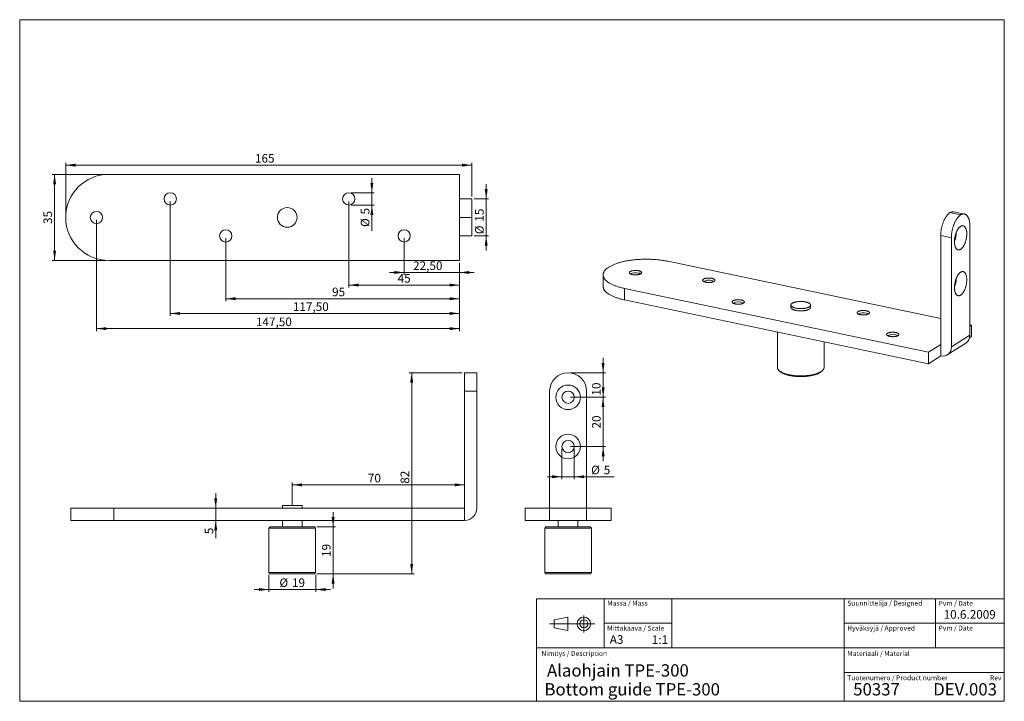
# Model space of a CAD drawing. Units: millimetres. Extents: x 10 to 410, y 10 to 287.
import ezdxf

# ---------------------------------------------------------------- set-up
doc = ezdxf.new("R2010")
doc.units = ezdxf.units.MM
doc.styles.add('SLDTEXTSTYLE0', font='TXT', dxfattribs={"width": 0.605})
doc.dimstyles.new('SLDDIMSTYLE0', dxfattribs={"dimtxt": 3.5, "dimasz": 4, "dimexe": 0, "dimexo": 0.0625, "dimgap": 0.875, "dimtad": 1, "dimrnd": 1e-09, "dimzin": 12, "dimdsep": 46, "dimtxsty": 'SLDTEXTSTYLE0', "dimsah": 1, "dimcen": 0.09, "dimadec": 0, "dimazin": 3, "dimtfac": 1, "dimtdec": 3, "dimtmove": 0, "dimatfit": 0, "dimfxl": 0, "dimfrac": 2, "dimtolj": 1, "dimtzin": 12, "dimarcsym": 0})
doc.dimstyles.new('SLDDIMSTYLE1', dxfattribs={"dimtxt": 3.5, "dimasz": 4, "dimexe": 0, "dimexo": 0.0625, "dimgap": 0.875, "dimtad": 1, "dimdec": 0, "dimrnd": 1e-09, "dimzin": 12, "dimdsep": 46, "dimtxsty": 'SLDTEXTSTYLE0', "dimsah": 1, "dimcen": 0.09, "dimadec": 0, "dimazin": 3, "dimtfac": 1, "dimtdec": 3, "dimtofl": 0, "dimtmove": 0, "dimatfit": 3, "dimfxl": 0, "dimfrac": 2, "dimtolj": 1, "dimtzin": 12, "dimarcsym": 0})
doc.dimstyles.new('SLDDIMSTYLE2', dxfattribs={"dimtxt": 3.5, "dimasz": 4, "dimexe": 0, "dimexo": 0.0625, "dimgap": 0.875, "dimtad": 1, "dimrnd": 1e-09, "dimzin": 12, "dimdsep": 46, "dimtxsty": 'SLDTEXTSTYLE0', "dimsah": 1, "dimcen": 0.09, "dimadec": 0, "dimazin": 3, "dimtfac": 1, "dimtdec": 3, "dimtofl": 0, "dimtmove": 0, "dimatfit": 3, "dimfxl": 0, "dimfrac": 2, "dimtolj": 1, "dimtzin": 12, "dimarcsym": 0})

# ---------------------------------------------------------------- blocks, each defined once
blk = doc.blocks.new('*D1')
at = {"color": 7, "linetype": 'Continuous', "lineweight": 0}
for p, q in [((111.24, 61.34), (111.24, 54.43)), ((130.24, 61.34), (130.24, 54.43)), ((111.24, 55.43), (105.24, 55.43)), ((130.24, 55.43), (111.24, 55.43)), ((130.24, 55.43), (136.24, 55.43))]:
    blk.add_line(p, q, dxfattribs=at)
for points in [[(111.24, 55.43), (107.24, 56.03), (107.24, 54.83)], [(130.24, 55.43), (134.24, 54.83), (134.24, 56.03)]]:
    blk.add_solid(points, dxfattribs=at)
at = {"color": 7, "linetype": 'Continuous', "lineweight": 0, "char_height": 3.5, "attachment_point": 1, "style": 'SLDTEXTSTYLE0'}
for s, insert in [('%%c', (115.51, 59.94)), ('19', (120.61, 59.94))]:
    blk.add_mtext(s, dxfattribs=dict(at, insert=insert))
blk = doc.blocks.new('*D2')
at = {"color": 7, "linetype": 'Continuous', "lineweight": 0}
for p, q in [((137.32, 80.84), (137.32, 86.84)), ((130.74, 80.84), (138.32, 80.84)), ((137.32, 80.84), (137.32, 61.84)), ((130.74, 61.84), (138.32, 61.84)), ((137.32, 61.84), (137.32, 55.84))]:
    blk.add_line(p, q, dxfattribs=at)
for points in [[(137.32, 80.84), (137.92, 84.84), (136.72, 84.84)], [(137.32, 61.84), (136.72, 57.84), (137.92, 57.84)]]:
    blk.add_solid(points, dxfattribs=at)
at = {"color": 7, "linetype": 'Continuous', "lineweight": 0, "insert": (132.81, 68.67), "char_height": 3.5, "attachment_point": 1, "rotation": 90, "style": 'SLDTEXTSTYLE0'}
blk.add_mtext('19', dxfattribs=at)
blk = doc.blocks.new('*D3')
at = {"color": 7, "linetype": 'Continuous', "lineweight": 0}
for p, q in [((89.64, 88.54), (89.64, 94.54)), ((89.64, 88.54), (89.64, 83.54)), ((89.64, 83.54), (89.64, 76.31))]:
    blk.add_line(p, q, dxfattribs=at)
for points in [[(89.64, 88.54), (90.24, 92.54), (89.04, 92.54)], [(89.64, 83.54), (89.04, 79.54), (90.24, 79.54)]]:
    blk.add_solid(points, dxfattribs=at)
at = {"color": 7, "linetype": 'Continuous', "lineweight": 0, "insert": (85.13, 77.9), "char_height": 3.5, "attachment_point": 1, "rotation": 90, "style": 'SLDTEXTSTYLE0'}
blk.add_mtext('5', dxfattribs=at)
blk = doc.blocks.new('*D4')
at = {"color": 7, "linetype": 'Continuous', "lineweight": 0}
for p, q in [((189.74, 143.54), (168.24, 143.54)), ((169.24, 61.84), (169.24, 143.54)), ((130.74, 61.84), (170.24, 61.84))]:
    blk.add_line(p, q, dxfattribs=at)
for points in [[(169.24, 143.54), (168.64, 139.54), (169.84, 139.54)], [(169.24, 61.84), (169.84, 65.84), (168.64, 65.84)]]:
    blk.add_solid(points, dxfattribs=at)
at = {"color": 7, "linetype": 'Continuous', "lineweight": 0, "insert": (164.73, 98.41, 0.1), "char_height": 3.5, "attachment_point": 1, "rotation": 90, "style": 'SLDTEXTSTYLE0'}
blk.add_mtext('82', dxfattribs=at)
blk = doc.blocks.new('*D5')
at = {"color": 7, "linetype": 'Continuous', "lineweight": 0}
for p, q in [((120.74, 89.54), (120.74, 98.96)), ((120.74, 97.96), (190.74, 97.96))]:
    blk.add_line(p, q, dxfattribs=at)
for points in [[(120.74, 97.96), (124.74, 97.36), (124.74, 98.56)], [(190.74, 97.96), (186.74, 98.56), (186.74, 97.36)]]:
    blk.add_solid(points, dxfattribs=at)
at = {"color": 7, "linetype": 'Continuous', "lineweight": 0, "insert": (151.46, 102.47, 0.1), "char_height": 3.5, "attachment_point": 1, "style": 'SLDTEXTSTYLE0'}
blk.add_mtext('70', dxfattribs=at)
blk = doc.blocks.new('*D6')
at = {"color": 7, "linetype": 'Continuous', "lineweight": 0}
for p, q in [((230.29, 112.54), (230.29, 100.26)), ((235.29, 112.54), (235.29, 100.26)), ((230.29, 101.26), (224.29, 101.26)), ((230.29, 101.26), (235.29, 101.26)), ((235.29, 101.26), (251.52, 101.26))]:
    blk.add_line(p, q, dxfattribs=at)
for points in [[(230.29, 101.26), (226.29, 101.86), (226.29, 100.66)], [(235.29, 101.26), (239.29, 100.66), (239.29, 101.86)]]:
    blk.add_solid(points, dxfattribs=at)
at = {"color": 7, "linetype": 'Continuous', "lineweight": 0, "char_height": 3.5, "attachment_point": 1, "style": 'SLDTEXTSTYLE0'}
for s, insert in [('%%c', (242.16, 105.77)), ('5', (247.26, 105.77))]:
    blk.add_mtext(s, dxfattribs=dict(at, insert=insert))
blk = doc.blocks.new('*D7')
at = {"color": 7, "linetype": 'Continuous', "lineweight": 0}
for p, q in [((247.04, 133.54), (247.04, 139.54)), ((233.79, 133.54), (248.04, 133.54)), ((247.04, 113.54), (247.04, 133.54)), ((233.79, 113.54), (248.04, 113.54)), ((247.04, 113.54), (247.04, 107.54))]:
    blk.add_line(p, q, dxfattribs=at)
for points in [[(247.04, 133.54), (247.64, 137.54), (246.44, 137.54)], [(247.04, 113.54), (246.44, 109.54), (247.64, 109.54)]]:
    blk.add_solid(points, dxfattribs=at)
at = {"color": 7, "linetype": 'Continuous', "lineweight": 0, "insert": (242.52, 120.87), "char_height": 3.5, "attachment_point": 1, "rotation": 90, "style": 'SLDTEXTSTYLE0'}
blk.add_mtext('20', dxfattribs=at)
blk = doc.blocks.new('*D8')
at = {"color": 7, "linetype": 'Continuous', "lineweight": 0}
for p, q in [((246.99, 143.54), (246.99, 149.54)), ((233.79, 143.54), (247.99, 143.54)), ((246.99, 143.54), (246.99, 133.54)), ((233.79, 133.54), (247.99, 133.54)), ((246.99, 133.54), (246.99, 127.54))]:
    blk.add_line(p, q, dxfattribs=at)
for points in [[(246.99, 143.54), (247.59, 147.54), (246.39, 147.54)], [(246.99, 133.54), (246.39, 129.54), (247.59, 129.54)]]:
    blk.add_solid(points, dxfattribs=at)
at = {"color": 7, "linetype": 'Continuous', "lineweight": 0, "insert": (242.48, 134.26, 110.75), "char_height": 3.5, "attachment_point": 1, "rotation": 90, "style": 'SLDTEXTSTYLE0'}
blk.add_mtext('10', dxfattribs=at)
blk = doc.blocks.new('*D9')
at = {"color": 7, "linetype": 'Continuous', "lineweight": 0}
for p, q in [((45.19, 224.15), (23.18, 224.15)), ((24.18, 224.15), (24.18, 189.15)), ((45.19, 189.15), (23.18, 189.15))]:
    blk.add_line(p, q, dxfattribs=at)
for points in [[(24.18, 224.15), (23.58, 220.15), (24.78, 220.15)], [(24.18, 189.15), (24.78, 193.15), (23.58, 193.15)]]:
    blk.add_solid(points, dxfattribs=at)
at = {"color": 7, "linetype": 'Continuous', "lineweight": 0, "insert": (19.66, 203.98), "char_height": 3.5, "attachment_point": 1, "rotation": 90, "style": 'SLDTEXTSTYLE0'}
blk.add_mtext('35', dxfattribs=at)
blk = doc.blocks.new('*D10')
at = {"color": 7, "linetype": 'Continuous', "lineweight": 0}
for p, q in [((143.69, 213.15), (143.69, 178.15)), ((188.69, 188.15), (188.69, 178.15)), ((143.69, 179.15), (188.69, 179.15))]:
    blk.add_line(p, q, dxfattribs=at)
for points in [[(143.69, 179.15), (147.69, 178.55), (147.69, 179.75)], [(188.69, 179.15), (184.69, 179.75), (184.69, 178.55)]]:
    blk.add_solid(points, dxfattribs=at)
at = {"color": 7, "linetype": 'Continuous', "lineweight": 0, "insert": (163.52, 183.66), "char_height": 3.5, "attachment_point": 1, "style": 'SLDTEXTSTYLE0'}
blk.add_mtext('45', dxfattribs=at)
blk = doc.blocks.new('*D11')
at = {"color": 7, "linetype": 'Continuous', "lineweight": 0}
for p, q in [((153.07, 216.65), (153.07, 222.65)), ((144.69, 216.65), (154.07, 216.65)), ((153.07, 216.65), (153.07, 211.65)), ((144.69, 211.65), (154.07, 211.65)), ((153.07, 211.65), (153.07, 201.18))]:
    blk.add_line(p, q, dxfattribs=at)
for points in [[(153.07, 216.65), (153.67, 220.65), (152.47, 220.65)], [(153.07, 211.65), (152.47, 207.65), (153.67, 207.65)]]:
    blk.add_solid(points, dxfattribs=at)
at = {"color": 7, "linetype": 'Continuous', "lineweight": 0, "char_height": 3.5, "attachment_point": 1, "rotation": 90, "style": 'SLDTEXTSTYLE0'}
for s, insert in [('5', (148.56, 207.86)), ('%%c', (148.56, 202.76))]:
    blk.add_mtext(s, dxfattribs=dict(at, insert=insert))
blk = doc.blocks.new('*D12')
at = {"color": 7, "linetype": 'Continuous', "lineweight": 0}
for p, q in [((199.52, 214.15), (199.52, 220.15)), ((194.69, 214.15), (200.52, 214.15)), ((199.52, 214.15), (199.52, 199.15)), ((194.69, 199.15), (200.52, 199.15)), ((199.52, 199.15), (199.52, 193.15))]:
    blk.add_line(p, q, dxfattribs=at)
for points in [[(199.52, 214.15), (200.12, 218.15), (198.92, 218.15)], [(199.52, 199.15), (198.92, 195.15), (200.12, 195.15)]]:
    blk.add_solid(points, dxfattribs=at)
at = {"color": 7, "linetype": 'Continuous', "lineweight": 0, "char_height": 3.5, "attachment_point": 1, "rotation": 90, "style": 'SLDTEXTSTYLE0'}
for s, insert in [('15', (195, 204.92, -19.05)), ('%%c', (195.01, 199.82, -19.05))]:
    blk.add_mtext(s, dxfattribs=dict(at, insert=insert))
blk = doc.blocks.new('*D13')
at = {"color": 7, "linetype": 'Continuous', "lineweight": 0}
for p, q in [((166.19, 198.15), (166.19, 183.27)), ((188.69, 188.15), (188.69, 183.27)), ((166.19, 184.27), (160.19, 184.27)), ((188.69, 184.27), (166.19, 184.27)), ((188.69, 184.27), (194.69, 184.27))]:
    blk.add_line(p, q, dxfattribs=at)
for points in [[(166.19, 184.27), (162.19, 184.87), (162.19, 183.67)], [(188.69, 184.27), (192.69, 183.67), (192.69, 184.87)]]:
    blk.add_solid(points, dxfattribs=at)
at = {"color": 7, "linetype": 'Continuous', "lineweight": 0, "insert": (169.82, 188.78, -19.05), "char_height": 3.5, "attachment_point": 1, "style": 'SLDTEXTSTYLE0'}
blk.add_mtext('22,50', dxfattribs=at)
blk = doc.blocks.new('*D14')
at = {"color": 7, "linetype": 'Continuous', "lineweight": 0}
for p, q in [((93.69, 198.15), (93.69, 172.61)), ((188.69, 188.15), (188.69, 172.61)), ((188.69, 173.61), (93.69, 173.61))]:
    blk.add_line(p, q, dxfattribs=at)
for points in [[(93.69, 173.61), (97.69, 173.01), (97.69, 174.21)], [(188.69, 173.61), (184.69, 174.21), (184.69, 173.01)]]:
    blk.add_solid(points, dxfattribs=at)
at = {"color": 7, "linetype": 'Continuous', "lineweight": 0, "insert": (136.91, 178.12, -19.05), "char_height": 3.5, "attachment_point": 1, "style": 'SLDTEXTSTYLE0'}
blk.add_mtext('95', dxfattribs=at)
blk = doc.blocks.new('*D15')
at = {"color": 7, "linetype": 'Continuous', "lineweight": 0}
for p, q in [((71.19, 213.15), (71.19, 166.62)), ((188.69, 188.15), (188.69, 166.62)), ((188.69, 167.62), (71.19, 167.62))]:
    blk.add_line(p, q, dxfattribs=at)
for points in [[(71.19, 167.62), (75.19, 167.02), (75.19, 168.22)], [(188.69, 167.62), (184.69, 168.22), (184.69, 167.02)]]:
    blk.add_solid(points, dxfattribs=at)
at = {"color": 7, "linetype": 'Continuous', "lineweight": 0, "insert": (120.98, 172.13, -19.05), "char_height": 3.5, "attachment_point": 1, "style": 'SLDTEXTSTYLE0'}
blk.add_mtext('117,50', dxfattribs=at)
blk = doc.blocks.new('*D16')
at = {"color": 7, "linetype": 'Continuous', "lineweight": 0}
for p, q in [((41.19, 205.65), (41.19, 160.45)), ((188.69, 188.15), (188.69, 160.45)), ((188.69, 161.45), (41.19, 161.45))]:
    blk.add_line(p, q, dxfattribs=at)
for points in [[(41.19, 161.45), (45.19, 160.85), (45.19, 162.05)], [(188.69, 161.45), (184.69, 162.05), (184.69, 160.85)]]:
    blk.add_solid(points, dxfattribs=at)
at = {"color": 7, "linetype": 'Continuous', "lineweight": 0, "insert": (105.98, 165.96, -19.05), "char_height": 3.5, "attachment_point": 1, "style": 'SLDTEXTSTYLE0'}
blk.add_mtext('147,50', dxfattribs=at)
blk = doc.blocks.new('*D17')
at = {"color": 7, "linetype": 'Continuous', "lineweight": 0}
for p, q in [((28.69, 207.65), (28.69, 228.88)), ((193.69, 215.15), (193.69, 228.88)), ((193.69, 227.88), (28.69, 227.88))]:
    blk.add_line(p, q, dxfattribs=at)
for points in [[(28.69, 227.88), (32.69, 227.28), (32.69, 228.48)], [(193.69, 227.88), (189.69, 228.48), (189.69, 227.28)]]:
    blk.add_solid(points, dxfattribs=at)
at = {"color": 7, "linetype": 'Continuous', "lineweight": 0, "insert": (105.58, 232.4, -19.05), "char_height": 3.5, "attachment_point": 1, "style": 'SLDTEXTSTYLE0'}
blk.add_mtext('165', dxfattribs=at)

msp = doc.modelspace()

# ---------------------------------------------------------------- linework, layer by layer
at = {"color": 7, "linetype": 'Continuous', "lineweight": 15}
for p, q in [((10, 287), (410, 287)), ((10, 287), (10, 10)), ((410, 287), (410, 10)), ((188.691, 224.15), (46.191, 224.15)), ((188.691, 214.15), (188.691, 224.15)), ((188.691, 214.15), (193.691, 214.15)), ((188.691, 206.65), (188.691, 214.15)), ((193.691, 214.15), (193.691, 206.65)), ((387.925, 208.586), (392.256, 207.676)), ((393.798, 208.031), (389.468, 208.941)), ((188.691, 206.65), (193.691, 206.65)), ((188.691, 199.15), (188.691, 206.65)), ((193.691, 206.65), (193.691, 199.15)), ((396.006, 158.813), (396.006, 203.055)), ((193.691, 199.15), (188.691, 199.15)), ((188.691, 199.15), (188.691, 189.15)), ((388.506, 198.327), (384.175, 199.237)), ((384.175, 199.237), (384.175, 154.995)), ((388.506, 198.327), (388.506, 154.085)), ((188.691, 189.15), (46.191, 189.15)), ((384.175, 165.502), (273.267, 188.808)), ((247.017, 183.292), (247.017, 178.635)), ((379.175, 151.843), (255.767, 177.776)), ((255.767, 177.776), (255.767, 173.118)), ((379.175, 147.186), (255.767, 173.118)), ((323.304, 171.029), (323.304, 170.098)), ((331.304, 170.098), (331.304, 171.029)), ((317.804, 160.082), (317.804, 145.695)), ((396.675, 162.875), (396.006, 163.016)), ((396.006, 162.453), (396.675, 162.875)), ((396.675, 158.218), (396.675, 162.875)), ((336.804, 145.695), (336.804, 156.09)), ((388.506, 154.085), (396.006, 158.813)), ((395.877, 157.715), (396.675, 158.218)), ((384.175, 154.995), (379.175, 151.843)), ((384.175, 154.995), (384.175, 150.338)), ((386.842, 150.765), (394.342, 155.493)), ((379.175, 151.843), (379.175, 147.186)), ((379.175, 147.186), (384.175, 150.338)), ((318.559, 144.344), (319.019, 143.949)), ((335.588, 143.949), (336.048, 144.344)), ((190.735, 143.542), (195.735, 143.542)), ((190.735, 136.042), (190.735, 143.542)), ((195.735, 143.542), (195.735, 136.042)), ((195.735, 136.042), (190.735, 136.042)), ((190.735, 136.042), (190.735, 88.542)), ((195.735, 136.042), (195.735, 88.542)), ((225.287, 136.042), (225.287, 88.542)), ((240.287, 88.542), (240.287, 136.042)), ((30.735, 88.542), (30.735, 83.542)), ((48.235, 88.542), (30.735, 88.542)), ((48.235, 88.542), (48.235, 83.542)), ((190.735, 88.542), (48.235, 88.542)), ((116.735, 89.542), (116.735, 88.542)), ((116.735, 89.542), (124.735, 89.542)), ((124.735, 88.542), (124.735, 89.542)), ((190.735, 88.542), (190.735, 83.542)), ((215.287, 88.542), (215.287, 83.542)), ((225.287, 88.542), (215.287, 88.542)), ((225.287, 88.542), (240.287, 88.542)), ((225.287, 83.542), (225.287, 88.542)), ((240.287, 88.542), (240.287, 83.542)), ((240.287, 88.542), (250.287, 88.542)), ((250.287, 83.542), (250.287, 88.542)), ((48.235, 83.542), (30.735, 83.542)), ((190.735, 83.542), (48.235, 83.542)), ((111.735, 80.842), (111.235, 80.342)), ((111.235, 80.342), (111.235, 62.342)), ((129.483, 80.342), (111.235, 80.342)), ((111.735, 80.842), (129.023, 80.842)), ((116.735, 83.542), (116.735, 80.842)), ((124.735, 80.842), (124.735, 83.542)), ((129.023, 80.842), (129.735, 80.842)), ((130.235, 80.342), (129.483, 80.342)), ((130.235, 80.342), (129.735, 80.842)), ((130.235, 62.342), (130.235, 80.342)), ((215.287, 83.542), (225.287, 83.542)), ((223.787, 80.842), (223.287, 80.342)), ((223.287, 80.342), (223.287, 62.342)), ((229.083, 80.342), (223.287, 80.342)), ((223.787, 80.842), (229.278, 80.842)), ((225.287, 83.542), (240.287, 83.542)), ((228.787, 83.542), (228.787, 80.842)), ((242.287, 80.342), (229.083, 80.342)), ((229.278, 80.842), (241.787, 80.842)), ((236.787, 80.842), (236.787, 83.542)), ((240.287, 83.542), (250.287, 83.542)), ((242.287, 80.342), (241.787, 80.842)), ((242.287, 62.342), (242.287, 80.342)), ((111.235, 62.342), (111.735, 61.842)), ((111.235, 62.342), (130.235, 62.342)), ((129.735, 61.842), (111.735, 61.842)), ((129.735, 61.842), (130.235, 62.342)), ((223.287, 62.342), (223.787, 61.842)), ((223.287, 62.342), (242.287, 62.342)), ((241.787, 61.842), (223.787, 61.842)), ((241.787, 61.842), (242.287, 62.342)), ((220, 51.692), (220, 10)), ((220, 51.692), (410, 51.692)), ((275, 51.692), (275, 31.692)), ((345, 51.692), (345, 10)), ((227.194, 43.069), (232.694, 44.251)), ((232.694, 44.251), (232.694, 38.751)), ((227.194, 43.069), (227.194, 39.863)), ((345, 41.692), (410, 41.692)), ((227.194, 39.863), (232.694, 38.751)), ((220, 31.692), (410, 31.692)), ((10, 10), (410, 10))]:
    msp.add_line(p, q, dxfattribs=at)
at = {"color": 7, "linetype": 'Continuous', "lineweight": 0}
for p, q in [((247.5, 51.692), (247.5, 31.692)), ((382, 51.692), (382, 31.692)), ((239.194, 44.886), (239.194, 37.905)), ((243.629, 41.501), (225.194, 41.501)), ((247.5, 41.692), (275, 41.692)), ((345, 21.692), (410, 21.692))]:
    msp.add_line(p, q, dxfattribs=at)
at = {"color": 7, "linetype": 'Continuous', "lineweight": 15, "flags": 128}
for points in [[(384.175, 199.237), (384.178, 199.513), (384.187, 199.792), (384.201, 200.074), (384.222, 200.359), (384.248, 200.645), (384.279, 200.933), (384.316, 201.222), (384.359, 201.511), (384.407, 201.801), (384.461, 202.09), (384.52, 202.378), (384.584, 202.666), (384.654, 202.951), (384.728, 203.235), (384.807, 203.516), (384.892, 203.794), (384.981, 204.069), (385.074, 204.34), (385.172, 204.607), (385.274, 204.869), (385.38, 205.126), (385.49, 205.377), (385.604, 205.623), (385.721, 205.863), (385.842, 206.096), (385.966, 206.322), (386.093, 206.541), (386.223, 206.752), (386.355, 206.955), (386.49, 207.15), (386.628, 207.336), (386.767, 207.514), (386.908, 207.682), (387.05, 207.841), (387.194, 207.991), (387.339, 208.131), (387.485, 208.26), (387.631, 208.379), (387.778, 208.488), (387.925, 208.586)], [(396.006, 203.055), (396.003, 203.327), (395.994, 203.596), (395.98, 203.86), (395.959, 204.119), (395.934, 204.372), (395.902, 204.62), (395.865, 204.862), (395.822, 205.098), (395.774, 205.327), (395.72, 205.548), (395.661, 205.762), (395.597, 205.969), (395.527, 206.167), (395.453, 206.357), (395.374, 206.538), (395.289, 206.709), (395.201, 206.872), (395.107, 207.025), (395.009, 207.169), (394.907, 207.302), (394.801, 207.425), (394.691, 207.538), (394.577, 207.64), (394.46, 207.732), (394.339, 207.813), (394.215, 207.882), (394.088, 207.941), (393.958, 207.988), (393.826, 208.025), (393.691, 208.049), (393.554, 208.063), (393.414, 208.065), (393.273, 208.056), (393.131, 208.035), (392.987, 208.003), (392.842, 207.96), (392.696, 207.906), (392.55, 207.84), (392.403, 207.764), (392.256, 207.676)], [(392.256, 207.676), (392.108, 207.578), (391.961, 207.469), (391.815, 207.35), (391.669, 207.221), (391.524, 207.081), (391.38, 206.932), (391.238, 206.772), (391.097, 206.604), (390.958, 206.426), (390.821, 206.24), (390.686, 206.045), (390.553, 205.842), (390.423, 205.631), (390.296, 205.412), (390.172, 205.186), (390.051, 204.953), (389.934, 204.713), (389.82, 204.467), (389.71, 204.216), (389.604, 203.959), (389.502, 203.697), (389.404, 203.43), (389.311, 203.159), (389.222, 202.884), (389.138, 202.606), (389.058, 202.325), (388.984, 202.042), (388.914, 201.756), (388.85, 201.469), (388.791, 201.18), (388.737, 200.891), (388.689, 200.601), (388.646, 200.312), (388.609, 200.023), (388.578, 199.735), (388.552, 199.449), (388.532, 199.164), (388.517, 198.882), (388.508, 198.603), (388.506, 198.327)], [(392.256, 203.019), (392.136, 202.938), (392.016, 202.847), (391.897, 202.745), (391.779, 202.633), (391.662, 202.512), (391.546, 202.381), (391.432, 202.24), (391.32, 202.091), (391.21, 201.933), (391.102, 201.767), (390.997, 201.593), (390.895, 201.411), (390.796, 201.223), (390.7, 201.028), (390.608, 200.827), (390.52, 200.62), (390.436, 200.408), (390.356, 200.191), (390.28, 199.97), (390.209, 199.746), (390.142, 199.518), (390.081, 199.287), (390.024, 199.055), (389.973, 198.821), (389.926, 198.585), (389.885, 198.35), (389.85, 198.114), (389.82, 197.879), (389.796, 197.645), (389.777, 197.412), (389.764, 197.182), (389.757, 196.955), (389.756, 196.731), (389.76, 196.51), (389.77, 196.294), (389.786, 196.082), (389.807, 195.876), (389.834, 195.676), (389.867, 195.481), (389.905, 195.294), (389.949, 195.113), (389.998, 194.94), (390.052, 194.775), (390.111, 194.618), (390.175, 194.469), (390.244, 194.33), (390.317, 194.199), (390.395, 194.079), (390.477, 193.968), (390.564, 193.867), (390.654, 193.777), (390.748, 193.697), (390.845, 193.628), (390.946, 193.57), (391.049, 193.523), (391.155, 193.487), (391.264, 193.462), (391.376, 193.449), (391.489, 193.446), (391.604, 193.455), (391.72, 193.476), (391.838, 193.507), (391.957, 193.55), (392.076, 193.604), (392.196, 193.669), (392.316, 193.744), (392.435, 193.831), (392.555, 193.927), (392.673, 194.034), (392.791, 194.151), (392.907, 194.277), (393.022, 194.413), (393.136, 194.558), (393.247, 194.712), (393.356, 194.874), (393.462, 195.044), (393.566, 195.222), (393.666, 195.407), (393.764, 195.599), (393.857, 195.797), (393.948, 196.001), (394.034, 196.21), (394.116, 196.425), (394.194, 196.643), (394.268, 196.866), (394.336, 197.093), (394.4, 197.322), (394.46, 197.553), (394.514, 197.787), (394.562, 198.022), (394.606, 198.257), (394.644, 198.493), (394.677, 198.728), (394.704, 198.963), (394.725, 199.196), (394.741, 199.428), (394.751, 199.657), (394.755, 199.882), (394.754, 200.105), (394.747, 200.323), (394.734, 200.537), (394.715, 200.746), (394.691, 200.95), (394.661, 201.147), (394.626, 201.338), (394.585, 201.522), (394.539, 201.699), (394.487, 201.868), (394.431, 202.03), (394.369, 202.182), (394.303, 202.326), (394.231, 202.461), (394.156, 202.587), (394.076, 202.703), (393.991, 202.808), (393.903, 202.904), (393.811, 202.989), (393.715, 203.063), (393.616, 203.127), (393.514, 203.18), (393.409, 203.221), (393.302, 203.252), (393.191, 203.271), (393.079, 203.279), (392.965, 203.275), (392.849, 203.26), (392.732, 203.234), (392.614, 203.197), (392.495, 203.149), (392.375, 203.09), (392.256, 203.019)], [(255.767, 177.776), (255.373, 177.861), (254.986, 177.95), (254.605, 178.042), (254.231, 178.139), (253.864, 178.238), (253.504, 178.342), (253.152, 178.448), (252.807, 178.558), (252.471, 178.671), (252.142, 178.788), (251.823, 178.907), (251.512, 179.03), (251.21, 179.155), (250.917, 179.283), (250.633, 179.414), (250.359, 179.548), (250.095, 179.684), (249.84, 179.823), (249.596, 179.964), (249.361, 180.107), (249.138, 180.252), (248.924, 180.4), (248.722, 180.55), (248.53, 180.701), (248.349, 180.854), (248.179, 181.009), (248.021, 181.166), (247.873, 181.323), (247.737, 181.483), (247.613, 181.643), (247.5, 181.805), (247.399, 181.967), (247.31, 182.131), (247.232, 182.295), (247.167, 182.46), (247.113, 182.626), (247.071, 182.792), (247.041, 182.958), (247.023, 183.125), (247.017, 183.292), (247.023, 183.458), (247.041, 183.625), (247.071, 183.791), (247.113, 183.957), (247.167, 184.123), (247.232, 184.288), (247.31, 184.452), (247.399, 184.616), (247.5, 184.779), (247.613, 184.94), (247.737, 185.101), (247.873, 185.26), (248.021, 185.418), (248.179, 185.574), (248.349, 185.729), (248.53, 185.882), (248.722, 186.034), (248.924, 186.183), (249.138, 186.331), (249.361, 186.476), (249.596, 186.62), (249.84, 186.761), (250.095, 186.899), (250.359, 187.036), (250.633, 187.169), (250.917, 187.3), (251.21, 187.428), (251.512, 187.554), (251.823, 187.676), (252.142, 187.796), (252.471, 187.912), (252.807, 188.025), (253.152, 188.135), (253.504, 188.242), (253.864, 188.345), (254.231, 188.445), (254.605, 188.541), (254.986, 188.634), (255.373, 188.723), (255.767, 188.808), (256.167, 188.889), (256.572, 188.967), (256.983, 189.041), (257.399, 189.11), (257.82, 189.176), (258.245, 189.238), (258.675, 189.296), (259.109, 189.349), (259.547, 189.399), (259.988, 189.444), (260.432, 189.485), (260.878, 189.522), (261.328, 189.555), (261.779, 189.583), (262.233, 189.607), (262.688, 189.626), (263.144, 189.642), (263.601, 189.652), (264.059, 189.659), (264.517, 189.661), (264.975, 189.659), (265.433, 189.652), (265.89, 189.642), (266.346, 189.626), (266.801, 189.607), (267.254, 189.583), (267.706, 189.555), (268.155, 189.522), (268.602, 189.485), (269.046, 189.444), (269.487, 189.399), (269.925, 189.349), (270.358, 189.296), (270.788, 189.238), (271.214, 189.176), (271.635, 189.11), (272.051, 189.041), (272.462, 188.967), (272.867, 188.889), (273.267, 188.808)], [(261.437, 184.99), (261.58, 184.957), (261.717, 184.921), (261.847, 184.882), (261.969, 184.84), (262.084, 184.794), (262.189, 184.746), (262.286, 184.696), (262.373, 184.643), (262.45, 184.588), (262.516, 184.532), (262.572, 184.474), (262.617, 184.415), (262.651, 184.355), (262.674, 184.294), (262.685, 184.232), (262.685, 184.171), (262.674, 184.11), (262.651, 184.049), (262.617, 183.988), (262.572, 183.929), (262.516, 183.871), (262.45, 183.815), (262.373, 183.76), (262.286, 183.707), (262.189, 183.657), (262.084, 183.609), (261.969, 183.564), (261.847, 183.521), (261.717, 183.482), (261.58, 183.446), (261.437, 183.414), (261.288, 183.385), (261.134, 183.359), (260.975, 183.338), (260.813, 183.321), (260.649, 183.307), (260.482, 183.298), (260.313, 183.293), (260.144, 183.292), (259.976, 183.295), (259.808, 183.302), (259.642, 183.314), (259.479, 183.329), (259.318, 183.348), (259.162, 183.372), (259.011, 183.399), (258.864, 183.429), (258.724, 183.464), (258.591, 183.501), (258.464, 183.542), (258.346, 183.586), (258.236, 183.633), (258.135, 183.682), (258.043, 183.733), (257.961, 183.787), (257.889, 183.843), (257.828, 183.9), (257.777, 183.959), (257.738, 184.018), (257.71, 184.079), (257.692, 184.14), (257.687, 184.202), (257.692, 184.263), (257.71, 184.324), (257.738, 184.385), (257.777, 184.445), (257.828, 184.503), (257.889, 184.56), (257.961, 184.616), (258.043, 184.67), (258.135, 184.721), (258.236, 184.771), (258.346, 184.817), (258.464, 184.861), (258.591, 184.902), (258.724, 184.94), (258.864, 184.974), (259.011, 185.005), (259.162, 185.032), (259.318, 185.055), (259.479, 185.074), (259.642, 185.09), (259.808, 185.101), (259.976, 185.108), (260.144, 185.111), (260.313, 185.11), (260.482, 185.105), (260.649, 185.096), (260.813, 185.082), (260.975, 185.065), (261.134, 185.044), (261.288, 185.019), (261.437, 184.99)], [(392.256, 184.391), (392.136, 184.31), (392.016, 184.219), (391.897, 184.117), (391.779, 184.005), (391.662, 183.884), (391.546, 183.752), (391.432, 183.612), (391.32, 183.463), (391.21, 183.305), (391.102, 183.138), (390.997, 182.964), (390.895, 182.783), (390.796, 182.595), (390.7, 182.4), (390.608, 182.198), (390.52, 181.992), (390.436, 181.78), (390.356, 181.563), (390.28, 181.342), (390.209, 181.117), (390.142, 180.89), (390.081, 180.659), (390.024, 180.427), (389.973, 180.192), (389.926, 179.957), (389.885, 179.722), (389.85, 179.486), (389.82, 179.251), (389.796, 179.017), (389.777, 178.784), (389.764, 178.554), (389.757, 178.327), (389.756, 178.102), (389.76, 177.882), (389.77, 177.666), (389.786, 177.454), (389.807, 177.248), (389.834, 177.047), (389.867, 176.853), (389.905, 176.665), (389.949, 176.485), (389.998, 176.312), (390.052, 176.146), (390.111, 175.989), (390.175, 175.841), (390.244, 175.701), (390.317, 175.571), (390.395, 175.451), (390.477, 175.34), (390.564, 175.239), (390.654, 175.149), (390.748, 175.069), (390.845, 175), (390.946, 174.942), (391.049, 174.895), (391.155, 174.859), (391.264, 174.834), (391.376, 174.82), (391.489, 174.818), (391.604, 174.827), (391.72, 174.848), (391.838, 174.879), (391.957, 174.922), (392.076, 174.976), (392.196, 175.041), (392.316, 175.116), (392.435, 175.202), (392.555, 175.299), (392.673, 175.406), (392.791, 175.523), (392.907, 175.649), (393.022, 175.785), (393.136, 175.93), (393.247, 176.084), (393.356, 176.246), (393.462, 176.416), (393.566, 176.594), (393.666, 176.779), (393.764, 176.97), (393.857, 177.169), (393.948, 177.373), (394.034, 177.582), (394.116, 177.796), (394.194, 178.015), (394.268, 178.238), (394.336, 178.464), (394.4, 178.694), (394.46, 178.925), (394.514, 179.159), (394.562, 179.393), (394.606, 179.629), (394.644, 179.865), (394.677, 180.1), (394.704, 180.335), (394.725, 180.568), (394.741, 180.799), (394.751, 181.028), (394.755, 181.254), (394.754, 181.477), (394.747, 181.695), (394.734, 181.909), (394.715, 182.118), (394.691, 182.321), (394.661, 182.519), (394.626, 182.71), (394.585, 182.894), (394.539, 183.071), (394.487, 183.24), (394.431, 183.401), (394.369, 183.554), (394.303, 183.698), (394.231, 183.833), (394.156, 183.959), (394.076, 184.074), (393.991, 184.18), (393.903, 184.276), (393.811, 184.361), (393.715, 184.435), (393.616, 184.499), (393.514, 184.551), (393.409, 184.593), (393.302, 184.623), (393.191, 184.643), (393.079, 184.65), (392.965, 184.647), (392.849, 184.632), (392.732, 184.606), (392.614, 184.569), (392.495, 184.521), (392.375, 184.461), (392.256, 184.391)], [(291.167, 181.894), (291.311, 181.862), (291.448, 181.826), (291.578, 181.786), (291.7, 181.744), (291.814, 181.699), (291.92, 181.651), (292.016, 181.6), (292.103, 181.548), (292.18, 181.493), (292.247, 181.436), (292.303, 181.379), (292.348, 181.319), (292.382, 181.259), (292.405, 181.198), (292.416, 181.137), (292.416, 181.075), (292.405, 181.014), (292.382, 180.953), (292.348, 180.893), (292.303, 180.834), (292.247, 180.776), (292.18, 180.719), (292.103, 180.665), (292.016, 180.612), (291.92, 180.561), (291.814, 180.513), (291.7, 180.468), (291.578, 180.426), (291.448, 180.387), (291.311, 180.351), (291.167, 180.318), (291.018, 180.289), (290.864, 180.264), (290.706, 180.243), (290.544, 180.225), (290.379, 180.212), (290.212, 180.203), (290.044, 180.197), (289.875, 180.196), (289.707, 180.199), (289.539, 180.207), (289.373, 180.218), (289.209, 180.233), (289.049, 180.253), (288.893, 180.276), (288.741, 180.303), (288.595, 180.334), (288.455, 180.368), (288.321, 180.406), (288.195, 180.447), (288.077, 180.49), (287.967, 180.537), (287.866, 180.586), (287.774, 180.638), (287.692, 180.692), (287.62, 180.747), (287.559, 180.805), (287.508, 180.863), (287.469, 180.923), (287.44, 180.984), (287.423, 181.045), (287.417, 181.106), (287.423, 181.168), (287.44, 181.229), (287.469, 181.289), (287.508, 181.349), (287.559, 181.408), (287.62, 181.465), (287.692, 181.521), (287.774, 181.574), (287.866, 181.626), (287.967, 181.675), (288.077, 181.722), (288.195, 181.766), (288.321, 181.806), (288.455, 181.844), (288.595, 181.878), (288.741, 181.909), (288.893, 181.936), (289.049, 181.959), (289.209, 181.979), (289.373, 181.994), (289.539, 182.006), (289.707, 182.013), (289.875, 182.016), (290.044, 182.015), (290.212, 182.01), (290.379, 182), (290.544, 181.987), (290.706, 181.97), (290.864, 181.948), (291.018, 181.923), (291.167, 181.894)], [(255.767, 173.118), (255.373, 173.204), (254.986, 173.293), (254.605, 173.385), (254.231, 173.482), (253.864, 173.581), (253.504, 173.685), (253.152, 173.791), (252.807, 173.901), (252.471, 174.014), (252.142, 174.131), (251.823, 174.25), (251.512, 174.373), (251.21, 174.498), (250.917, 174.626), (250.633, 174.757), (250.359, 174.891), (250.095, 175.027), (249.84, 175.166), (249.596, 175.307), (249.361, 175.45), (249.138, 175.595), (248.924, 175.743), (248.722, 175.892), (248.53, 176.044), (248.349, 176.197), (248.179, 176.352), (248.021, 176.508), (247.873, 176.666), (247.737, 176.826), (247.613, 176.986), (247.5, 177.148), (247.399, 177.31), (247.31, 177.474), (247.232, 177.638), (247.167, 177.803), (247.113, 177.969), (247.071, 178.135), (247.041, 178.301), (247.023, 178.468), (247.017, 178.635)], [(300.653, 171.495), (300.802, 171.466), (300.956, 171.441), (301.114, 171.42), (301.276, 171.402), (301.441, 171.389), (301.608, 171.38), (301.776, 171.375), (301.945, 171.374), (302.114, 171.377), (302.282, 171.384), (302.448, 171.395), (302.611, 171.411), (302.771, 171.43), (302.928, 171.453), (303.079, 171.48), (303.225, 171.511), (303.366, 171.545), (303.499, 171.583), (303.625, 171.624), (303.744, 171.668), (303.854, 171.714), (303.955, 171.764), (304.047, 171.815), (304.129, 171.869), (304.2, 171.924), (304.262, 171.982), (304.312, 172.04), (304.352, 172.1), (304.38, 172.161), (304.397, 172.222), (304.403, 172.283), (304.397, 172.345), (304.38, 172.406), (304.352, 172.466), (304.312, 172.526), (304.262, 172.585), (304.2, 172.642), (304.129, 172.698), (304.047, 172.752), (303.955, 172.803), (303.854, 172.852), (303.744, 172.899), (303.625, 172.943), (303.499, 172.984), (303.366, 173.021), (303.225, 173.056), (303.079, 173.086), (302.928, 173.113), (302.771, 173.137), (302.611, 173.156), (302.448, 173.171), (302.282, 173.183), (302.114, 173.19), (301.945, 173.193), (301.776, 173.192), (301.608, 173.187), (301.441, 173.178), (301.276, 173.164), (301.114, 173.147), (300.956, 173.125), (300.802, 173.1), (300.653, 173.071), (300.51, 173.039), (300.373, 173.003), (300.243, 172.964), (300.12, 172.921), (300.006, 172.876), (299.901, 172.828), (299.804, 172.778), (299.717, 172.725), (299.64, 172.67), (299.574, 172.614), (299.518, 172.556), (299.473, 172.496), (299.439, 172.436), (299.416, 172.375), (299.404, 172.314), (299.404, 172.253), (299.416, 172.191), (299.439, 172.13), (299.473, 172.07), (299.518, 172.011), (299.574, 171.953), (299.64, 171.896), (299.717, 171.842), (299.804, 171.789), (299.901, 171.739), (300.006, 171.691), (300.12, 171.645), (300.243, 171.603), (300.373, 171.564), (300.51, 171.528), (300.653, 171.495)], [(325.498, 172.328), (325.309, 172.291), (325.125, 172.25), (324.948, 172.206), (324.778, 172.158), (324.615, 172.107), (324.46, 172.053), (324.313, 171.996), (324.175, 171.936), (324.046, 171.874), (323.926, 171.809), (323.816, 171.742), (323.716, 171.673), (323.626, 171.602), (323.547, 171.529), (323.479, 171.455), (323.421, 171.38), (323.375, 171.303), (323.34, 171.226), (323.317, 171.148), (323.305, 171.07), (323.305, 170.992), (323.316, 170.914), (323.339, 170.836), (323.373, 170.759), (323.419, 170.683), (323.475, 170.607), (323.543, 170.533), (323.622, 170.46), (323.711, 170.389), (323.81, 170.32), (323.92, 170.253), (324.039, 170.188), (324.168, 170.125), (324.306, 170.065), (324.452, 170.008), (324.607, 169.954), (324.77, 169.903), (324.939, 169.855), (325.116, 169.81), (325.299, 169.769), (325.487, 169.732), (325.681, 169.698), (325.88, 169.669), (326.083, 169.643), (326.289, 169.621), (326.498, 169.603), (326.71, 169.589), (326.923, 169.58), (327.137, 169.575), (327.352, 169.573), (327.566, 169.576), (327.78, 169.584), (327.993, 169.595), (328.203, 169.611), (328.411, 169.63), (328.616, 169.654), (328.817, 169.681), (329.013, 169.713), (329.205, 169.748), (329.391, 169.787), (329.571, 169.83), (329.745, 169.876), (329.911, 169.925), (330.071, 169.978), (330.222, 170.033), (330.364, 170.092), (330.498, 170.153), (330.623, 170.217), (330.738, 170.283), (330.843, 170.351), (330.938, 170.421), (331.022, 170.493), (331.096, 170.566), (331.159, 170.641), (331.211, 170.717), (331.251, 170.794), (331.28, 170.871), (331.298, 170.949), (331.304, 171.027), (331.298, 171.105), (331.281, 171.183), (331.253, 171.261), (331.213, 171.338), (331.162, 171.413), (331.1, 171.488), (331.026, 171.562), (330.943, 171.634), (330.848, 171.704), (330.744, 171.772), (330.629, 171.838), (330.505, 171.902), (330.371, 171.963), (330.229, 172.022), (330.079, 172.078), (329.92, 172.13), (329.754, 172.18), (329.581, 172.226), (329.401, 172.269), (329.215, 172.308), (329.024, 172.344), (328.827, 172.375), (328.626, 172.403), (328.422, 172.427), (328.214, 172.447), (328.004, 172.463), (327.791, 172.474), (327.578, 172.482), (327.363, 172.485), (327.148, 172.484), (326.934, 172.479), (326.721, 172.47), (326.509, 172.456), (326.3, 172.438), (326.093, 172.417), (325.891, 172.391), (325.692, 172.362), (325.498, 172.328)], [(330.768, 169.37), (330.655, 169.303), (330.533, 169.239), (330.402, 169.177), (330.262, 169.118), (330.113, 169.061), (329.956, 169.008), (329.792, 168.958), (329.62, 168.911), (329.442, 168.867), (329.257, 168.827), (329.067, 168.791), (328.872, 168.758), (328.672, 168.73), (328.468, 168.705), (328.261, 168.684), (328.051, 168.668), (327.839, 168.655), (327.626, 168.647), (327.411, 168.642), (327.196, 168.642), (326.982, 168.647), (326.768, 168.655), (326.556, 168.668), (326.346, 168.684), (326.139, 168.705), (325.936, 168.73), (325.736, 168.758), (325.541, 168.791), (325.35, 168.827), (325.166, 168.867), (324.987, 168.911), (324.816, 168.958), (324.651, 169.008), (324.494, 169.061), (324.346, 169.118), (324.205, 169.177), (324.074, 169.239), (323.952, 169.303), (323.84, 169.37), (323.737, 169.439), (323.645, 169.509), (323.564, 169.581), (323.493, 169.655), (323.433, 169.73), (323.385, 169.807), (323.347, 169.884), (323.321, 169.961), (323.307, 170.039), (323.304, 170.098)], [(353.954, 168.7), (354.098, 168.668), (354.235, 168.632), (354.365, 168.592), (354.487, 168.55), (354.601, 168.505), (354.707, 168.457), (354.803, 168.406), (354.89, 168.354), (354.967, 168.299), (355.034, 168.243), (355.09, 168.185), (355.135, 168.125), (355.169, 168.065), (355.191, 168.004), (355.203, 167.943), (355.203, 167.881), (355.191, 167.82), (355.169, 167.759), (355.135, 167.699), (355.09, 167.64), (355.034, 167.582), (354.967, 167.525), (354.89, 167.471), (354.803, 167.418), (354.707, 167.367), (354.601, 167.319), (354.487, 167.274), (354.365, 167.232), (354.235, 167.193), (354.098, 167.157), (353.954, 167.124), (353.805, 167.095), (353.651, 167.07), (353.493, 167.049), (353.331, 167.031), (353.166, 167.018), (352.999, 167.009), (352.831, 167.003), (352.662, 167.002), (352.493, 167.006), (352.326, 167.013), (352.16, 167.024), (351.996, 167.04), (351.836, 167.059), (351.68, 167.082), (351.528, 167.109), (351.382, 167.14), (351.242, 167.174), (351.108, 167.212), (350.982, 167.253), (350.864, 167.297), (350.754, 167.343), (350.652, 167.392), (350.561, 167.444), (350.479, 167.498), (350.407, 167.553), (350.346, 167.611), (350.295, 167.669), (350.255, 167.729), (350.227, 167.79), (350.21, 167.851), (350.204, 167.912), (350.21, 167.974), (350.227, 168.035), (350.255, 168.095), (350.295, 168.155), (350.346, 168.214), (350.407, 168.271), (350.479, 168.327), (350.561, 168.38), (350.652, 168.432), (350.754, 168.481), (350.864, 168.528), (350.982, 168.572), (351.108, 168.613), (351.242, 168.65), (351.382, 168.684), (351.528, 168.715), (351.68, 168.742), (351.836, 168.765), (351.996, 168.785), (352.16, 168.8), (352.326, 168.812), (352.493, 168.819), (352.662, 168.822), (352.831, 168.821), (352.999, 168.816), (353.166, 168.806), (353.331, 168.793), (353.493, 168.776), (353.651, 168.754), (353.805, 168.729), (353.954, 168.7)], [(363.44, 158.301), (363.589, 158.272), (363.743, 158.247), (363.901, 158.226), (364.063, 158.209), (364.228, 158.195), (364.395, 158.186), (364.563, 158.181), (364.732, 158.18), (364.901, 158.183), (365.068, 158.19), (365.234, 158.201), (365.398, 158.217), (365.558, 158.236), (365.714, 158.259), (365.866, 158.286), (366.012, 158.317), (366.153, 158.351), (366.286, 158.389), (366.412, 158.43), (366.531, 158.474), (366.641, 158.52), (366.742, 158.57), (366.834, 158.621), (366.915, 158.675), (366.987, 158.731), (367.049, 158.788), (367.099, 158.846), (367.139, 158.906), (367.167, 158.967), (367.184, 159.028), (367.19, 159.089), (367.184, 159.151), (367.167, 159.212), (367.139, 159.273), (367.099, 159.332), (367.049, 159.391), (366.987, 159.448), (366.915, 159.504), (366.834, 159.558), (366.742, 159.609), (366.641, 159.658), (366.531, 159.705), (366.412, 159.749), (366.286, 159.79), (366.153, 159.827), (366.012, 159.862), (365.866, 159.892), (365.714, 159.919), (365.558, 159.943), (365.398, 159.962), (365.234, 159.977), (365.068, 159.989), (364.901, 159.996), (364.732, 159.999), (364.563, 159.998), (364.395, 159.993), (364.228, 159.984), (364.063, 159.97), (363.901, 159.953), (363.743, 159.932), (363.589, 159.906), (363.44, 159.877), (363.297, 159.845), (363.16, 159.809), (363.03, 159.77), (362.907, 159.727), (362.793, 159.682), (362.687, 159.634), (362.591, 159.584), (362.504, 159.531), (362.427, 159.476), (362.361, 159.42), (362.305, 159.362), (362.259, 159.303), (362.225, 159.242), (362.203, 159.181), (362.191, 159.12), (362.191, 159.059), (362.203, 158.997), (362.225, 158.936), (362.259, 158.876), (362.305, 158.817), (362.361, 158.759), (362.427, 158.703), (362.504, 158.648), (362.591, 158.595), (362.687, 158.545), (362.793, 158.497), (362.907, 158.451), (363.03, 158.409), (363.16, 158.37), (363.297, 158.334), (363.44, 158.301)], [(317.804, 145.695), (317.805, 145.649), (317.815, 145.529), (317.836, 145.41), (317.869, 145.29), (317.913, 145.171), (317.969, 145.053), (318.036, 144.935), (318.114, 144.819), (318.203, 144.703), (318.303, 144.589), (318.414, 144.476), (318.535, 144.364), (318.667, 144.254), (318.81, 144.146), (318.963, 144.04), (319.126, 143.935), (319.298, 143.833), (319.481, 143.733), (319.672, 143.635), (319.873, 143.54), (320.083, 143.448), (320.302, 143.358), (320.529, 143.271), (320.764, 143.187), (321.007, 143.106), (321.258, 143.028), (321.516, 142.953), (321.781, 142.881), (322.053, 142.813), (322.33, 142.749), (322.614, 142.688), (322.904, 142.63), (323.199, 142.577), (323.499, 142.527), (323.803, 142.48), (324.112, 142.438), (324.424, 142.4), (324.74, 142.365), (325.059, 142.335), (325.381, 142.309), (325.705, 142.286), (326.031, 142.268), (326.358, 142.254), (326.687, 142.244), (327.016, 142.239), (327.346, 142.237), (327.676, 142.24), (328.005, 142.247), (328.333, 142.257), (328.661, 142.273), (328.986, 142.292), (329.31, 142.315), (329.631, 142.342), (329.949, 142.374), (330.264, 142.409), (330.576, 142.449), (330.883, 142.492), (331.186, 142.539), (331.485, 142.59), (331.779, 142.645), (332.067, 142.703), (332.349, 142.765), (332.625, 142.831), (332.895, 142.899), (333.159, 142.972), (333.415, 143.047), (333.663, 143.126), (333.904, 143.208), (334.138, 143.293), (334.363, 143.381), (334.579, 143.471), (334.787, 143.565), (334.985, 143.66), (335.175, 143.759), (335.354, 143.859), (335.525, 143.962), (335.685, 144.067), (335.835, 144.174), (335.975, 144.282), (336.104, 144.393), (336.223, 144.505), (336.331, 144.618), (336.429, 144.733), (336.515, 144.849), (336.59, 144.966), (336.654, 145.083), (336.707, 145.202), (336.748, 145.321), (336.778, 145.44), (336.796, 145.56), (336.804, 145.68), (336.804, 145.695)], [(335.588, 143.949), (335.506, 143.88), (335.368, 143.775), (335.22, 143.671), (335.062, 143.569), (334.895, 143.469), (334.717, 143.372), (334.53, 143.277), (334.334, 143.184), (334.129, 143.094), (333.916, 143.007), (333.694, 142.922), (333.463, 142.841), (333.225, 142.762), (332.979, 142.687), (332.727, 142.615), (332.467, 142.546), (332.2, 142.481), (331.928, 142.419), (331.649, 142.36), (331.365, 142.306), (331.076, 142.255), (330.782, 142.208), (330.483, 142.165), (330.181, 142.125), (329.874, 142.09), (329.565, 142.058), (329.253, 142.031), (328.938, 142.008), (328.621, 141.989), (328.302, 141.974), (327.982, 141.963), (327.662, 141.956), (327.34, 141.953), (327.019, 141.955), (326.698, 141.961), (326.378, 141.971), (326.059, 141.985), (325.742, 142.003), (325.426, 142.025), (325.113, 142.052), (324.803, 142.082), (324.496, 142.117), (324.193, 142.155), (323.893, 142.198), (323.598, 142.244), (323.308, 142.294), (323.023, 142.348), (322.743, 142.405), (322.469, 142.466), (322.201, 142.531), (321.94, 142.599), (321.685, 142.67), (321.438, 142.745), (321.198, 142.823), (320.966, 142.903), (320.742, 142.987), (320.526, 143.074), (320.319, 143.163), (320.121, 143.255), (319.932, 143.35), (319.752, 143.447), (319.582, 143.546), (319.422, 143.648), (319.272, 143.751), (319.132, 143.856), (319.019, 143.949)]]:
    msp.add_lwpolyline(points, dxfattribs=at)
at = {"color": 7, "linetype": 'Continuous', "lineweight": 15}
for centre, radius in [((71.191, 214.15), 2.5), ((143.691, 214.15), 2.5), ((41.191, 206.65), 2.5), ((118.691, 206.65), 4), ((93.691, 199.15), 2.5), ((166.191, 199.15), 2.5), ((232.787, 133.542), 5), ((232.787, 133.542), 2.5), ((232.787, 113.542), 5), ((232.787, 113.542), 2.5), ((239.194, 41.501), 2.75), ((239.194, 41.501), 1.638)]:
    msp.add_circle(centre, radius, dxfattribs=at)
for centre, radius, start, end in [((46.191, 206.65), 17.5, 90, 270), ((389.123, 206.907), 2.063, 80.37666, 125.48489), ((385.685, 199.743), 4.786, 328.52499, 7.74027), ((260.214, 178.881), 5.319, 76.70708, 114.13073), ((260.925, 181.221), 2.883, 60.72859, 79.77285), ((289.944, 175.786), 5.319, 76.70708, 114.13073), ((290.656, 178.126), 2.883, 60.72859, 79.77285), ((385.685, 181.115), 4.786, 328.52499, 7.74027), ((301.903, 167.131), 5.155, 65.37847, 114.62153), ((330.367, 170.226), 0.946, 295.08491, 352.19525), ((352.731, 162.592), 5.319, 76.70708, 114.13073), ((353.442, 164.932), 2.883, 60.72859, 79.77285), ((364.69, 153.937), 5.155, 65.37847, 114.62153), ((392.209, 158.639), 3.801, 304.13903, 2.62564), ((384.952, 153.816), 3.564, 257.41306, 4.33027), ((232.787, 136.042), 7.5, 90, 180), ((232.787, 136.042), 7.5, 0, 90), ((190.735, 88.542), 5, 270, 0)]:
    msp.add_arc(centre, radius, start, end, dxfattribs=at)

# ---------------------------------------------------------------- texts
at = {"color": 7, "linetype": 'Continuous', "lineweight": 0, "style": 'SLDTEXTSTYLE0'}
for s, insert, char_height, attachment_point in [('Massa / Mass', (248.681, 50.888), 2, 1), ('Suunnittelija / Designed', (346.194, 50.894), 2, 1), ('Pvm / Date', (383.305, 50.826), 2, 1), ('10.6.2009', (385.341, 47.06), 3.5, 1), ('Mittakaava / Scale', (248.652, 40.695), 2, 1), ('Hyväksyjä / Approved', (346.186, 40.741), 2, 1), ('Pvm / Date', (383.303, 40.774), 2, 1), ('A3', (255.271, 36.87), 3.5, 3), ('1:1', (273.412, 36.796), 3.5, 3), ('Nimitys / Description', (221.93, 30.475), 2, 1), ('Materiaali / Material', (346.198, 30.432), 2, 1), ('Alaohjain TPE-300', (224.211, 25.045), 5, 1), ('Tuotenumero / Product number', (346.198, 20.551), 2, 1), ('Rev', (404.162, 20.551), 2, 1), ('Bottom guide TPE-300', (223.189, 17.376), 5, 1), ('50337', (348.627, 17.376), 5, 1), ('DEV.003', (407.011, 17.376), 5, 3)]:
    msp.add_mtext(s, dxfattribs=dict(at, insert=insert, char_height=char_height, attachment_point=attachment_point))

# ---------------------------------------------------------------- dimensions: what is measured, and where the dimension line sits
at = {"color": 7, "linetype": 'Continuous', "lineweight": 0}
for base, p1, p2, angle, dimstyle, picture, middle in [((28.691, 227.884), (193.691, 214.15), (28.691, 206.65), 0, 'SLDDIMSTYLE2', '*D17', (111.191, 227.884)), ((24.175, 189.15), (46.191, 224.15), (46.191, 189.15), 90, 'SLDDIMSTYLE2', '*D9', (24.175, 206.65)), ((71.191, 167.618), (188.691, 189.15), (71.191, 214.15), 0, 'SLDDIMSTYLE2', '*D15', (129.941, 167.618)), ((188.691, 179.15), (143.691, 214.15), (188.691, 189.15), 0, 'SLDDIMSTYLE2', '*D10', (166.191, 179.15)), ((41.191, 161.452), (188.691, 189.15), (41.191, 206.65), 0, 'SLDDIMSTYLE2', '*D16', (114.941, 161.452)), ((93.691, 173.608), (188.691, 189.15), (93.691, 199.15), 0, 'SLDDIMSTYLE2', '*D14', (141.191, 173.608)), ((166.191, 184.271), (188.691, 189.15), (166.191, 199.15), 0, 'SLDDIMSTYLE0', '*D13', (177.441, 184.271)), ((246.993, 133.542), (232.787, 143.542), (232.787, 133.542), 90, 'SLDDIMSTYLE0', '*D8', (246.993, 138.542)), ((169.242, 143.542), (129.735, 61.842), (190.735, 143.542), 90, 'SLDDIMSTYLE1', '*D4', (169.242, 102.692)), ((247.036, 133.542), (232.787, 113.542), (232.787, 133.542), 90, 'SLDDIMSTYLE0', '*D7', (247.036, 123.542)), ((89.643, 83.542), (30.735, 88.542), (30.735, 83.542), 90, 'SLDDIMSTYLE0', '*D3', (89.643, 79.232)), ((137.321, 61.842), (129.735, 80.842), (129.735, 61.842), 90, 'SLDDIMSTYLE0', '*D2', (137.321, 71.342))]:
    dim = msp.add_linear_dim(base=base, p1=p1, p2=p2, angle=angle, dimstyle=dimstyle, dxfattribs=at)
    dim.commit()
    dim.dimension.update_dxf_attribs({"geometry": picture, "text_midpoint": middle, "dimtype": 160})
for base, p1, p2, picture, middle in [((153.073, 211.65), (143.691, 216.65), (143.691, 211.65), '*D11', (153.073, 206.65)), ((199.519, 199.15), (193.691, 214.15), (193.691, 199.15), '*D12', (199.519, 206.65))]:
    dim = msp.add_linear_dim(base=base, p1=p1, p2=p2, angle=90, text='%%c<>', dimstyle='SLDDIMSTYLE0', dxfattribs=at)
    dim.commit()
    dim.dimension.update_dxf_attribs({"geometry": picture, "text_midpoint": middle, "dimtype": 160})
for base, p1, p2, picture, middle in [((235.287, 101.255), (230.287, 113.542), (235.287, 113.542), '*D6', (246.042, 101.255)), ((111.235, 55.429), (130.235, 62.342), (111.235, 62.342), '*D1', (120.735, 55.429))]:
    dim = msp.add_linear_dim(base=base, p1=p1, p2=p2, text='%%c<>', dimstyle='SLDDIMSTYLE0', dxfattribs=at)
    dim.commit()
    dim.dimension.update_dxf_attribs({"geometry": picture, "text_midpoint": middle, "dimtype": 160})
dim = msp.add_linear_dim(base=(190.735, 97.959), p1=(120.735, 88.542), p2=(190.735, 83.542), dimstyle='SLDDIMSTYLE2', dxfattribs=at)
dim.commit()
dim.dimension.update_dxf_attribs({"geometry": '*D5', "text_midpoint": (155.735, 97.959), "dimtype": 160})

doc.saveas('drawing.dxf')
